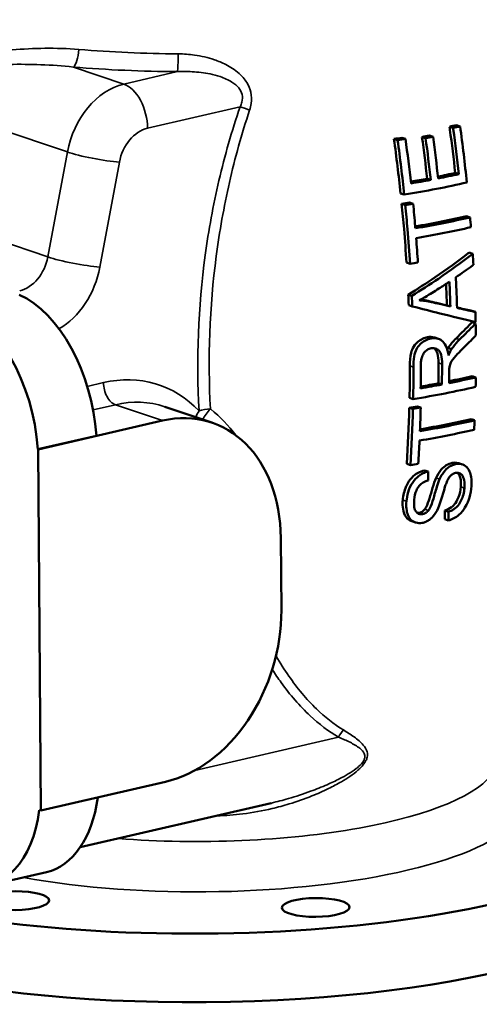
# Model space of a CAD drawing. Units: millimetres. Extents: x 0 to 2523, y 0 to 1782.
# Drawn here: x 1798 to 1920, y 267 to 529 of the extents above; entities that cross this region are included whole.
import ezdxf

# ---------------------------------------------------------------- set-up
doc = ezdxf.new("R2010")
doc.units = ezdxf.units.MM
doc.header["$LTSCALE"] = 3
doc.layers.add('Sichtbar (ISO)', color=7, linetype='Continuous', lineweight=50)
doc.layers.add('Sichtbar schmal (ISO)', color=7, linetype='Continuous', lineweight=35)

msp = doc.modelspace()

# ---------------------------------------------------------------- linework, layer by layer
at = {"layer": 'Sichtbar (ISO)'}
for p, q in [((1913.35, 499.94), (1912.39, 500.27)), ((1915.21, 500.37), (1914.25, 500.69)), ((1906.04, 497.2), (1905.07, 497.53)), ((1908.01, 497.58), (1907.05, 497.91)), ((1898.59, 496.68), (1897.61, 497.01)), ((1900.68, 497.02), (1899.71, 497.35)), ((1914.87, 487.66), (1913.92, 487.98)), ((1907.4, 486.13), (1906.44, 486.45)), ((1900.35, 482.21), (1899.38, 482.54)), ((1900.63, 479.46), (1899.66, 479.78)), ((1902.71, 479.8), (1901.75, 480.13)), ((1917.87, 476.16), (1916.93, 476.48)), ((1918.58, 466.49), (1917.64, 466.8)), ((1901.91, 463.84), (1900.95, 464.16)), ((1902.37, 455.27), (1901.42, 455.59)), ((1902.49, 452.48), (1901.53, 452.81)), ((1912.63, 452.45), (1911.69, 452.77)), ((1919.27, 451.01), (1918.33, 451.32)), ((1919.34, 447.96), (1918.4, 448.28)), ((1909.43, 443.87), (1908.48, 444.19)), ((1912.94, 441.11), (1911.99, 441.43)), ((1910.37, 431.71), (1909.42, 432.03)), ((1919.39, 433.62), (1918.45, 433.94)), ((1902.72, 427.85), (1901.76, 428.17)), ((1836.61, 425.82), (1849.15, 421.58)), ((1902.66, 425.22), (1901.7, 425.55)), ((1904.74, 425.57), (1903.78, 425.89)), ((1836.03, 422.11), (1802.92, 414.46)), ((1919.07, 422.2), (1918.13, 422.52)), ((1802.84, 414.48), (1818.42, 418.08)), ((1802.92, 414.46), (1802.84, 414.48)), ((1802.92, 414.46), (1803.68, 318.4)), ((1901.98, 410.27), (1901.02, 410.59)), ((1906.71, 408.56), (1905.76, 408.88)), ((1915.79, 410.45), (1914.84, 410.77)), ((1912.14, 397.86), (1911.18, 398.18)), ((1912.07, 395.58), (1911.11, 395.9)), ((1903.32, 395.03), (1902.35, 395.36)), ((1867.65, 371.68), (1867.5, 390.89)), ((1803.68, 318.4), (1836.79, 326.06)), ((1814.11, 308.65), (1864.91, 320.4)), ((1803.68, 318.4), (1803.24, 318.55)), ((1805.15, 302.05), (1789.57, 298.45))]:
    msp.add_line(p, q, dxfattribs=at)
for centre, major_axis, ratio, start_param, end_param in [((1845.65, 523.74), (108.96, 0.86), 0.278115, 5.369386, 5.391071), ((1845.65, 523.74), (-110.5, -0.88), 0.278115, 2.22805, 2.249434), ((1845.66, 522.58), (109.21, 0.87), 0.278115, 5.285365, 5.30709), ((1845.66, 522.58), (-110.74, -0.88), 0.278115, 2.145193, 2.166616), ((1845.66, 523.3), (109.06, 0.86), 0.278115, 5.206698, 5.22868), ((1845.66, 523.3), (-110.59, -0.88), 0.278115, 2.067641, 2.08931), ((1845.75, 511.94), (111.24, 0.88), 0.278115, 5.318394, 5.369764), ((1845.75, 511.94), (-112.76, -0.89), 0.278115, 2.168046, 2.228416), ((1845.77, 509.39), (113.18, 0.9), 0.278115, 5.213362, 5.390951), ((1845.75, 511.94), (111.24, 0.88), 0.278115, 5.2413, 5.287241), ((1845.75, 511.94), (-112.76, -0.89), 0.278115, 2.092357, 2.147009), ((1845.79, 506.72), (112.07, 0.89), 0.278115, 5.211623, 5.232998), ((1845.79, 506.72), (-113.59, -0.9), 0.278115, 2.072406, 2.093487), ((1845.84, 500.37), (112.95, 0.9), 0.278115, 5.24361, 5.390957), ((1845.84, 500.37), (-114.46, -0.91), 0.278115, 2.094653, 2.249324), ((1845.86, 497.82), (114.76, 0.91), 0.278115, 5.236651, 5.390908), ((1845.91, 491.5), (115.41, 0.92), 0.278115, 5.216766, 5.237507), ((1796.58, 422.6), (7.88, -34.1), 0.600592, 1.301353, 2.713904), ((1781, 419), (-7.88, 34.1), 0.600592, 4.442946, 5.927923), ((1846.17, 458.23), (114.84, 0.91), 0.278115, 5.245083, 5.293468), ((1846.17, 458.23), (-116.34, -0.92), 0.278115, 2.17282, 2.249274), ((1846.17, 458.23), (114.84, 0.91), 0.278115, 5.323534, 5.390906), ((1846.19, 455.68), (116.24, 0.92), 0.278115, 5.217999, 5.390869), ((1846.17, 458.23), (-116.34, -0.92), 0.278115, 2.095799, 2.153097), ((1836.34, 383.69), (12.82, 37.89), 0.749628, 5.146057, 6.716853), ((1846.22, 453.03), (114.61, 0.91), 0.278115, 5.215557, 5.236446), ((1846.22, 453.03), (-116.11, -0.92), 0.278115, 2.076215, 2.096827), ((1846.27, 446.68), (-115.69, -0.92), 0.278115, 2.096282, 2.249291), ((1846.27, 446.68), (114.19, 0.91), 0.278115, 5.245776, 5.390924), ((1846.29, 444.13), (115.48, 0.92), 0.278115, 5.237599, 5.390889), ((1846.34, 437.8), (114.85, 0.91), 0.278115, 5.215925, 5.236769), ((1836.49, 364.48), (12.82, 37.89), 0.749628, 3.57526, 5.146057), ((1847.27, 320.46), (125, 0.99), 0.278115, 3.913801, 7.090751), ((1797.27, 336.15), (7.88, -34.1), 0.600592, 0, 1.005877), ((1781.69, 332.55), (7.88, -34.1), 0.600592, 6.047518, 7.297361), ((1847.41, 302.21), (125, 0.99), 0.278115, 3.141593, 6.283185)]:
    msp.add_ellipse(centre, major_axis=major_axis, ratio=ratio, start_param=start_param, end_param=end_param, dxfattribs=at)
for centre in [(1796.89, 294.47), (1876.78, 292.65)]:
    msp.add_ellipse(centre, major_axis=(-9, -0.07), ratio=0.278115, dxfattribs=at)
for points, knots in [([(1913.92, 487.98), (1913.49, 491.82), (1913.02, 495.65), (1912.47, 499.7), (1912.43, 499.99), (1912.39, 500.27)], [79.33492, 79.33492, 79.33492, 79.33492, 80.409013, 80.409013, 80.489532, 80.489532, 80.489532, 80.489532]), ([(1913.35, 499.94), (1913.37, 499.83), (1913.39, 499.71), (1913.94, 495.66), (1914.43, 491.67), (1914.87, 487.66)], [19.722261, 19.722261, 19.722261, 19.722261, 19.755495, 19.755495, 20.875838, 20.875838, 20.875838, 20.875838]), ([(1900.95, 464.16), (1900.76, 467.1), (1900.54, 470.06), (1900.1, 475.28), (1899.89, 477.53), (1899.66, 479.78)], [74.833723, 74.833723, 74.833723, 74.833723, 75.691518, 75.691518, 76.33588, 76.33588, 76.33588, 76.33588]), ([(1900.63, 479.46), (1900.84, 477.31), (1901.04, 475.17), (1901.48, 469.95), (1901.71, 466.88), (1901.91, 463.84)], [20.438252, 20.438252, 20.438252, 20.438252, 21.050647, 21.050647, 21.940977, 21.940977, 21.940977, 21.940977]), ([(1903.31, 473.26), (1903.3, 473.46), (1903.28, 473.66), (1903.09, 475.83), (1902.91, 477.81), (1902.71, 479.8)], [76.9143512, 76.9143512, 76.9143512, 76.9143512, 76.9720083, 76.9720083, 77.5397469, 77.5397469, 77.5397469, 77.5397469]), ([(1901.42, 455.59), (1903.89, 457.13), (1906.29, 458.69), (1911.73, 462.39), (1914.67, 464.52), (1917.46, 466.67), (1917.55, 466.74), (1917.64, 466.8)], [50.215284, 50.215284, 50.215284, 50.215284, 51.069026, 51.069026, 52.230401, 52.230401, 52.268238, 52.268238, 52.268238, 52.268238]), ([(1918.58, 466.49), (1918.49, 466.42), (1918.4, 466.35), (1915.58, 464.18), (1912.59, 462.01), (1907.16, 458.32), (1904.8, 456.78), (1902.37, 455.27)], [17.093559, 17.093559, 17.093559, 17.093559, 17.131397, 17.131397, 18.307938, 18.307938, 19.147154, 19.147154, 19.147154, 19.147154]), ([(1914.07, 460.22), (1915.6, 461.27), (1917.08, 462.31), (1918.58, 463.41), (1918.66, 463.47), (1918.75, 463.54)], [52.2055445, 52.2055445, 52.2055445, 52.2055445, 52.803196, 52.803196, 52.8406972, 52.8406972, 52.8406972, 52.8406972]), ([(1907.81, 456.11), (1908.4, 456.48), (1908.98, 456.85), (1910.51, 457.83), (1911.44, 458.44), (1912.36, 459.05)], [51.4060181, 51.4060181, 51.4060181, 51.4060181, 51.6170905, 51.6170905, 51.9643624, 51.9643624, 51.9643624, 51.9643624]), ([(1914.41, 452.07), (1914.33, 454.58), (1914.22, 457.13), (1914.09, 459.88), (1914.08, 460.05), (1914.07, 460.22)], [76.2771427, 76.2771427, 76.2771427, 76.2771427, 77.019333, 77.019333, 77.0680736, 77.0680736, 77.0680736, 77.0680736]), ([(1904.29, 454.12), (1904.81, 454.38), (1905.36, 454.67), (1906.52, 455.33), (1907.17, 455.72), (1907.81, 456.11)], [-0.4373567, -0.4373567, -0.4373567, -0.4373567, -0.2444274, -0.2444274, 0, 0, 0, 0]), ([(1907.64, 453.65), (1907.09, 453.77), (1906.54, 453.88), (1905.42, 454.03), (1904.86, 454.09), (1904.29, 454.12)], [-0.4022459, -0.4022459, -0.4022459, -0.4022459, -0.1997384, -0.1997384, 0, 0, 0, 0]), ([(1904.68, 454.32), (1904.75, 454.31), (1904.82, 454.3), (1905.5, 454.21), (1906.1, 454.1), (1906.69, 453.97)], [0.1591219, 0.1591219, 0.1591219, 0.1591219, 0.1834041, 0.1834041, 0.4023515, 0.4023515, 0.4023515, 0.4023515]), ([(1906.69, 453.97), (1907.45, 453.79), (1908.2, 453.6), (1909.87, 453.2), (1910.79, 452.98), (1911.69, 452.77)], [15.8232447, 15.8232447, 15.8232447, 15.8232447, 16.0859822, 16.0859822, 16.4144716, 16.4144716, 16.4144716, 16.4144716]), ([(1912.63, 452.45), (1911.69, 452.67), (1910.74, 452.9), (1909.07, 453.3), (1908.35, 453.48), (1907.64, 453.65)], [53.674006, 53.674006, 53.674006, 53.674006, 54.017137, 54.017137, 54.2654645, 54.2654645, 54.2654645, 54.2654645]), ([(1902.49, 452.48), (1905.01, 451.84), (1907.47, 451.22), (1913.11, 449.82), (1916.21, 449.05), (1919.15, 448.34), (1919.24, 448.32), (1919.34, 448.3)], [15.509605, 15.509605, 15.509605, 15.509605, 16.349365, 16.349365, 17.513731, 17.513731, 17.551236, 17.551236, 17.551236, 17.551236]), ([(1914.4, 452.18), (1915.66, 451.91), (1916.88, 451.64), (1918.15, 451.36), (1918.24, 451.34), (1918.33, 451.32)], [16.7336126, 16.7336126, 16.7336126, 16.7336126, 17.2097432, 17.2097432, 17.2469849, 17.2469849, 17.2469849, 17.2469849]), ([(1919.27, 451.01), (1919.18, 451.03), (1919.09, 451.05), (1917.53, 451.38), (1915.99, 451.72), (1914.41, 452.07)], [52.7455683, 52.7455683, 52.7455683, 52.7455683, 52.7828107, 52.7828107, 53.3768229, 53.3768229, 53.3768229, 53.3768229]), ([(1914.15, 443.99), (1915.53, 445.34), (1916.86, 446.68), (1918.22, 448.09), (1918.31, 448.18), (1918.4, 448.28)], [53.2165878, 53.2165878, 53.2165878, 53.2165878, 53.8085144, 53.8085144, 53.8500038, 53.8500038, 53.8500038, 53.8500038]), ([(1919.34, 447.96), (1919.25, 447.87), (1919.16, 447.77), (1917.8, 446.36), (1916.47, 445.02), (1915.09, 443.67)], [17.9568213, 17.9568213, 17.9568213, 17.9568213, 17.9983114, 17.9983114, 18.5903655, 18.5903655, 18.5903655, 18.5903655]), ([(1901.85, 436.64), (1901.85, 437.85), (1901.92, 439.14), (1902.3, 440.63), (1902.49, 441.21), (1903.26, 442.4), (1903.67, 442.8), (1904.38, 443.39), (1904.79, 443.65), (1905.65, 444.07), (1906.1, 444.21), (1906.55, 444.29)], [0, 0, 0, 0, 0.380738, 0.380738, 0.545239, 0.545239, 0.698047, 0.698047, 0.883582, 0.883582, 1.071315, 1.071315, 1.071315, 1.071315]), ([(1907.5, 443.97), (1906.98, 443.87), (1906.46, 443.7), (1905.29, 443.07), (1904.81, 442.64), (1904.19, 442.03), (1903.85, 441.58), (1903.33, 440.57), (1903.13, 439.98), (1902.84, 438.24), (1902.8, 437.22), (1902.8, 436.32)], [-1.038289, -1.038289, -1.038289, -1.038289, -0.931465, -0.931465, -0.787072, -0.787072, -0.535923, -0.535923, -0.283469, -0.283469, 0, 0, 0, 0]), ([(1906.55, 444.29), (1907.16, 444.4), (1907.76, 444.39), (1908.38, 444.22), (1908.43, 444.2), (1908.48, 444.19)], [0, 0, 0, 0, 0.2155965, 0.2155965, 0.2364404, 0.2364404, 0.2364404, 0.2364404]), ([(1912.13, 439.43), (1912.02, 440.32), (1911.81, 441.23), (1911.11, 442.68), (1910.72, 443.08), (1909.97, 443.67), (1909.5, 443.89), (1908.5, 444.07), (1908, 444.06), (1907.5, 443.97)], [-0.7026947, -0.7026947, -0.7026947, -0.7026947, -0.5302044, -0.5302044, -0.373434, -0.373434, -0.1784067, -0.1784067, 0, 0, 0, 0]), ([(1911.99, 441.43), (1912.3, 441.88), (1912.62, 442.3), (1913.34, 443.15), (1913.74, 443.58), (1914.15, 443.99)], [0, 0, 0, 0, 0.1634847, 0.1634847, 0.3461551, 0.3461551, 0.3461551, 0.3461551]), ([(1915.09, 443.67), (1914.47, 443.06), (1913.88, 442.39), (1913.2, 441.49), (1913.07, 441.3), (1912.94, 441.11)], [-0.345509, -0.345509, -0.345509, -0.345509, -0.0706413, -0.0706413, 0, 0, 0, 0]), ([(1916.14, 441.49), (1917.16, 442.5), (1918.16, 443.5), (1919.21, 444.59), (1919.3, 444.68), (1919.39, 444.77)], [53.9948309, 53.9948309, 53.9948309, 53.9948309, 54.440219, 54.440219, 54.4817356, 54.4817356, 54.4817356, 54.4817356]), ([(1904.75, 436.74), (1904.75, 437.17), (1904.77, 437.61), (1904.88, 438.4), (1904.96, 438.77), (1905.24, 439.55), (1905.43, 439.89), (1905.9, 440.48), (1906.17, 440.73), (1906.81, 441.14), (1907.17, 441.28), (1907.53, 441.34)], [-0.5638804, -0.5638804, -0.5638804, -0.5638804, -0.4526301, -0.4526301, -0.3594825, -0.3594825, -0.2442467, -0.2442467, -0.1290395, -0.1290395, 0, 0, 0, 0]), ([(1907.53, 441.34), (1907.77, 441.38), (1908.01, 441.39), (1908.48, 441.34), (1908.7, 441.28), (1909.24, 441.04), (1909.46, 440.84), (1909.92, 440.29), (1910.07, 439.9), (1910.35, 438.91), (1910.41, 438.02), (1910.41, 437.15)], [-0.5534683, -0.5534683, -0.5534683, -0.5534683, -0.5073439, -0.5073439, -0.461068, -0.461068, -0.3891641, -0.3891641, -0.2730483, -0.2730483, 0, 0, 0, 0]), ([(1909.46, 437.47), (1909.46, 438.34), (1909.4, 439.24), (1909.12, 440.23), (1908.97, 440.62), (1908.56, 441.11), (1908.41, 441.25), (1908.21, 441.37)], [0, 0, 0, 0, 0.274282, 0.274282, 0.3908277, 0.3908277, 0.4422621, 0.4422621, 0.4422621, 0.4422621]), ([(1912.94, 441.11), (1912.7, 440.74), (1912.48, 440.29), (1912.25, 439.73), (1912.19, 439.58), (1912.13, 439.43)], [-0.1821226, -0.1821226, -0.1821226, -0.1821226, -0.0483906, -0.0483906, 0, 0, 0, 0]), ([(1912.38, 436.44), (1912.46, 436.81), (1912.59, 437.18), (1912.84, 437.7), (1912.9, 437.82), (1913.31, 438.5), (1913.88, 439.16), (1915.04, 440.39), (1915.61, 440.96), (1916.14, 441.49)], [-0.6647083, -0.6647083, -0.6647083, -0.6647083, -0.5789913, -0.5789913, -0.5364653, -0.5364653, -0.2371869, -0.2371869, 0, 0, 0, 0]), ([(1912.3, 435.01), (1912.3, 435.42), (1912.31, 435.87), (1912.36, 436.29), (1912.37, 436.37), (1912.38, 436.44)], [-0.1308467, -0.1308467, -0.1308467, -0.1308467, -0.0227411, -0.0227411, 0, 0, 0, 0]), ([(1899.96, 400.98), (1900.07, 402.2), (1900.34, 403.45), (1900.91, 404.74), (1900.96, 404.84), (1901.35, 405.65), (1901.79, 406.32), (1902.91, 407.51), (1903.48, 407.91), (1904.51, 408.51), (1905.13, 408.75), (1905.76, 408.88)], [0, 0, 0, 0, 0.397636, 0.397636, 0.429774, 0.429774, 0.668296, 0.668296, 0.912522, 0.912522, 1.251408, 1.251408, 1.251408, 1.251408]), ([(1906.71, 408.56), (1906.26, 408.46), (1905.81, 408.31), (1904.93, 407.89), (1904.52, 407.63), (1903.63, 406.94), (1903.09, 406.43), (1902, 404.83), (1901.63, 403.9), (1901.15, 402.3), (1901, 401.47), (1900.93, 400.65)], [-1.080576, -1.080576, -1.080576, -1.080576, -0.903658, -0.903658, -0.730604, -0.730604, -0.517961, -0.517961, -0.266355, -0.266355, 0, 0, 0, 0]), ([(1908.81, 406.87), (1909.18, 407.66), (1909.63, 408.45), (1910.67, 409.63), (1911.12, 409.99), (1912.03, 410.54), (1912.54, 410.74), (1913.06, 410.85)], [0, 0, 0, 0, 0.2649451, 0.2649451, 0.4765444, 0.4765444, 0.7399531, 0.7399531, 0.7399531, 0.7399531]), ([(1914, 410.53), (1913.63, 410.45), (1913.25, 410.32), (1912.51, 409.95), (1912.16, 409.72), (1911.44, 409.12), (1910.98, 408.65), (1910.22, 407.47), (1909.98, 407.01), (1909.76, 406.54)], [-0.8842879, -0.8842879, -0.8842879, -0.8842879, -0.6476677, -0.6476677, -0.4195158, -0.4195158, -0.1551767, -0.1551767, 0, 0, 0, 0]), ([(1913.06, 410.85), (1913.63, 410.97), (1914.17, 410.96), (1914.72, 410.81), (1914.78, 410.79), (1914.84, 410.77)], [0, 0, 0, 0, 0.2124738, 0.2124738, 0.2348618, 0.2348618, 0.2348618, 0.2348618]), ([(1918.21, 404.68), (1918.27, 405.33), (1918.27, 405.96), (1918.14, 407.31), (1918, 407.84), (1917.67, 408.78), (1917.38, 409.29), (1916.51, 410.19), (1915.99, 410.4), (1915.11, 410.64), (1914.58, 410.65), (1914, 410.53)], [-0.6422819, -0.6422819, -0.6422819, -0.6422819, -0.5782296, -0.5782296, -0.500502, -0.500502, -0.37022, -0.37022, -0.2123718, -0.2123718, 0, 0, 0, 0]), ([(1903, 401.09), (1903.07, 401.94), (1903.24, 402.79), (1903.77, 403.98), (1904.01, 404.38), (1904.65, 405.13), (1905.02, 405.43), (1905.84, 405.92), (1906.27, 406.1), (1906.71, 406.23)], [-0.6989155, -0.6989155, -0.6989155, -0.6989155, -0.4469459, -0.4469459, -0.3015548, -0.3015548, -0.1524962, -0.1524962, 0, 0, 0, 0]), ([(1905.84, 398.57), (1905.97, 398.73), (1906.09, 398.93), (1906.51, 399.77), (1906.82, 400.65), (1907.62, 403.19), (1908.15, 405.39), (1908.81, 406.87)], [0, 0, 0, 0, 0.0608106, 0.0608106, 0.2490713, 0.2490713, 0.6715186, 0.6715186, 0.6715186, 0.6715186]), ([(1909.76, 406.54), (1909.51, 405.99), (1909.25, 405.21), (1908.65, 403.3), (1908.39, 402.28), (1907.83, 400.48), (1907.5, 399.51), (1907.05, 398.62), (1906.93, 398.41), (1906.8, 398.25)], [-0.6225045, -0.6225045, -0.6225045, -0.6225045, -0.4934482, -0.4934482, -0.2641812, -0.2641812, -0.0619501, -0.0619501, 0, 0, 0, 0]), ([(1911.55, 405.52), (1911.69, 405.9), (1911.87, 406.28), (1912.23, 406.91), (1912.42, 407.17), (1912.78, 407.54), (1913.03, 407.78), (1913.6, 408.07), (1913.81, 408.14), (1914.02, 408.19)], [-0.6849201, -0.6849201, -0.6849201, -0.6849201, -0.4211824, -0.4211824, -0.2139765, -0.2139765, -0.0784576, -0.0784576, 0, 0, 0, 0]), ([(1914.02, 408.19), (1914.24, 408.24), (1914.46, 408.25), (1914.89, 408.19), (1915.08, 408.12), (1915.46, 407.9), (1915.69, 407.72), (1916.13, 406.95), (1916.28, 406.4), (1916.41, 405.26), (1916.4, 404.71), (1916.35, 404.15)], [-0.9244207, -0.9244207, -0.9244207, -0.9244207, -0.7546197, -0.7546197, -0.5829728, -0.5829728, -0.3947763, -0.3947763, -0.1829269, -0.1829269, 0, 0, 0, 0]), ([(1915.4, 404.47), (1915.47, 405.18), (1915.48, 406.13), (1915.12, 407.37), (1914.95, 407.74), (1914.63, 408.1), (1914.55, 408.17), (1914.47, 408.24)], [0, 0, 0, 0, 0.2332213, 0.2332213, 0.3399797, 0.3399797, 0.37437, 0.37437, 0.37437, 0.37437]), ([(1909.07, 398.23), (1909.89, 399.78), (1910.48, 402.26), (1911.3, 404.83), (1911.44, 405.24), (1911.55, 405.52)], [-0.6778997, -0.6778997, -0.6778997, -0.6778997, -0.0923581, -0.0923581, 0, 0, 0, 0]), ([(1911.18, 398.18), (1911.77, 398.38), (1912.37, 398.67), (1913.3, 399.38), (1913.63, 399.72), (1914.34, 400.75), (1914.62, 401.35), (1915.14, 402.67), (1915.33, 403.58), (1915.4, 404.47)], [0, 0, 0, 0, 0.2163035, 0.2163035, 0.3697162, 0.3697162, 0.5637386, 0.5637386, 0.9704149, 0.9704149, 0.9704149, 0.9704149]), ([(1912.07, 395.58), (1912.57, 395.7), (1913.06, 395.88), (1914.02, 396.39), (1914.48, 396.71), (1915.58, 397.67), (1916.1, 398.31), (1917.13, 399.96), (1917.48, 400.95), (1917.97, 402.69), (1918.13, 403.71), (1918.21, 404.68)], [-0.9210192, -0.9210192, -0.9210192, -0.9210192, -0.8168498, -0.8168498, -0.7156687, -0.7156687, -0.5570827, -0.5570827, -0.3169581, -0.3169581, 0, 0, 0, 0]), ([(1916.35, 404.15), (1916.31, 403.6), (1916.22, 403.04), (1915.91, 401.85), (1915.71, 401.35), (1915.29, 400.46), (1915.02, 399.98), (1914.46, 399.28), (1914.11, 398.91), (1913.1, 398.24), (1912.61, 398.02), (1912.14, 397.86)], [-1.234681, -1.234681, -1.234681, -1.234681, -0.998096, -0.998096, -0.729352, -0.729352, -0.390929, -0.390929, -0.175707, -0.175707, 0, 0, 0, 0]), ([(1902.35, 395.36), (1902, 395.48), (1901.56, 395.69), (1900.8, 396.43), (1900.54, 396.88), (1900.23, 397.67), (1900.04, 398.26), (1899.9, 399.74), (1899.9, 400.35), (1899.96, 400.98)], [0.2220001, 0.2220001, 0.2220001, 0.2220001, 0.3498278, 0.3498278, 0.4677363, 0.4677363, 0.5364603, 0.5364603, 0.5831507, 0.5831507, 0.5831507, 0.5831507]), ([(1900.93, 400.65), (1900.87, 400), (1900.86, 399.36), (1901, 398.05), (1901.14, 397.51), (1901.49, 396.57), (1901.76, 396.12), (1902.58, 395.31), (1903.09, 395.09), (1903.99, 394.84), (1904.54, 394.82), (1905.11, 394.92)], [-0.6610981, -0.6610981, -0.6610981, -0.6610981, -0.5706965, -0.5706965, -0.4714491, -0.4714491, -0.3510365, -0.3510365, -0.202525, -0.202525, 0, 0, 0, 0]), ([(1905.2, 397.25), (1904.96, 397.21), (1904.72, 397.21), (1904.27, 397.3), (1904.07, 397.4), (1903.73, 397.65), (1903.51, 397.85), (1903.13, 398.51), (1903.03, 398.97), (1902.93, 399.96), (1902.95, 400.54), (1903, 401.09)], [-0.7310612, -0.7310612, -0.7310612, -0.7310612, -0.5970872, -0.5970872, -0.4623845, -0.4623845, -0.3390378, -0.3390378, -0.1805109, -0.1805109, 0, 0, 0, 0]), ([(1904.24, 397.58), (1904.53, 397.63), (1904.81, 397.73), (1905.23, 397.98), (1905.36, 398.08), (1905.61, 398.3), (1905.73, 398.43), (1905.84, 398.57)], [0, 0, 0, 0, 0.101069, 0.101069, 0.152214, 0.152214, 0.2051386, 0.2051386, 0.2051386, 0.2051386]), ([(1905.11, 394.92), (1905.45, 394.98), (1905.78, 395.08), (1906.43, 395.36), (1906.75, 395.54), (1907.56, 396.13), (1907.99, 396.58), (1908.64, 397.46), (1908.87, 397.84), (1909.07, 398.23)], [-0.5592301, -0.5592301, -0.5592301, -0.5592301, -0.4421214, -0.4421214, -0.3277135, -0.3277135, -0.1315895, -0.1315895, 0, 0, 0, 0]), ([(1906.8, 398.25), (1906.63, 398.04), (1906.44, 397.85), (1906.03, 397.54), (1905.81, 397.43), (1905.46, 397.31), (1905.33, 397.27), (1905.2, 397.25)], [-0.2050808, -0.2050808, -0.2050808, -0.2050808, -0.1241919, -0.1241919, -0.0447646, -0.0447646, 0, 0, 0, 0])]:
    msp.add_open_spline(points, degree=3, knots=knots, dxfattribs=at)
for points in [[(1917, 485.45), (1916.48, 490.45), (1915.88, 495.45), (1915.21, 500.37)], [(1906.44, 486.45), (1906.03, 490.13), (1905.58, 493.82), (1905.07, 497.53)], [(1909.37, 486.51), (1908.96, 490.18), (1908.51, 493.88), (1908.01, 497.58)], [(1899.38, 482.54), (1898.87, 487.33), (1898.28, 492.16), (1897.61, 497.01)], [(1898.59, 496.68), (1899.25, 491.84), (1899.84, 487.01), (1900.35, 482.21)], [(1902.15, 485.19), (1901.71, 489.12), (1901.22, 493.06), (1900.68, 497.02)], [(1906.04, 497.2), (1906.54, 493.5), (1906.99, 489.8), (1907.4, 486.13)], [(1918.09, 473.55), (1918.02, 474.41), (1917.95, 475.29), (1917.87, 476.16)], [(1903.99, 464.18), (1903.85, 466.32), (1903.7, 468.48), (1903.53, 470.65)], [(1918.75, 463.54), (1918.7, 464.52), (1918.64, 465.5), (1918.58, 466.49)], [(1911.69, 452.77), (1911.62, 454.65), (1911.55, 456.55), (1911.46, 458.46)], [(1912.36, 459.05), (1912.47, 456.83), (1912.56, 454.63), (1912.63, 452.45)], [(1901.53, 452.81), (1901.5, 453.73), (1901.46, 454.66), (1901.42, 455.59)], [(1902.37, 455.27), (1902.41, 454.34), (1902.45, 453.41), (1902.49, 452.48)], [(1919.34, 448.3), (1919.32, 449.19), (1919.3, 450.1), (1919.27, 451.01)], [(1919.39, 444.77), (1919.38, 445.83), (1919.36, 446.89), (1919.34, 447.96)], [(1911.79, 441.09), (1911.86, 441.2), (1911.92, 441.32), (1911.99, 441.43)], [(1909.42, 432.03), (1909.45, 433.85), (1909.46, 435.66), (1909.46, 437.47)], [(1901.76, 428.17), (1901.82, 431.01), (1901.85, 433.83), (1901.85, 436.64)], [(1902.8, 436.32), (1902.8, 433.51), (1902.78, 430.68), (1902.72, 427.85)], [(1904.71, 430.69), (1904.74, 432.72), (1904.75, 434.73), (1904.75, 436.74)], [(1910.41, 437.15), (1910.41, 435.34), (1910.39, 433.53), (1910.37, 431.71)], [(1912.27, 432.08), (1912.28, 433.06), (1912.29, 434.04), (1912.3, 435.01)], [(1919.35, 431.09), (1919.36, 431.94), (1919.38, 432.78), (1919.39, 433.62)], [(1901.02, 410.59), (1901.34, 415.59), (1901.57, 420.59), (1901.7, 425.55)], [(1902.66, 425.22), (1902.52, 420.26), (1902.3, 415.26), (1901.98, 410.27)], [(1904.52, 419.3), (1904.61, 421.4), (1904.68, 423.48), (1904.74, 425.57)], [(1918.96, 419.7), (1919, 420.54), (1919.04, 421.37), (1919.07, 422.2)], [(1904.06, 410.61), (1904.19, 412.67), (1904.31, 414.74), (1904.41, 416.8)], [(1906.71, 406.23), (1906.71, 407), (1906.71, 407.78), (1906.71, 408.56)], [(1911.11, 395.9), (1911.14, 396.67), (1911.16, 397.43), (1911.18, 398.18)], [(1903.87, 397.54), (1903.99, 397.54), (1904.12, 397.55), (1904.24, 397.58)], [(1912.14, 397.86), (1912.12, 397.1), (1912.09, 396.34), (1912.07, 395.58)]]:
    msp.add_open_spline(points, degree=3, dxfattribs=at)
at = {"layer": 'Sichtbar schmal (ISO)'}
for p, q in [((1825.7, 511.6), (1812.32, 516.13)), ((1840, 514.91), (1825.7, 511.6)), ((1832.05, 499.88), (1856.68, 505.57)), ((1810.7, 493.55), (1781.18, 503.53)), ((1810.7, 493.55), (1805.52, 465.64)), ((1819.37, 462.94), (1824.55, 490.85)), ((1776, 475.63), (1805.52, 465.64)), ((1907.64, 453.65), (1906.69, 453.97)), ((1907.5, 443.97), (1906.55, 444.29)), ((1915.09, 443.67), (1914.15, 443.99)), ((1910.41, 437.15), (1909.46, 437.47)), ((1902.8, 436.32), (1901.85, 436.64)), ((1820.32, 432.21), (1816.02, 431.22)), ((1817.56, 424.98), (1823.49, 426.35)), ((1836.03, 422.11), (1823.49, 426.35)), ((1914, 410.53), (1913.06, 410.85)), ((1909.76, 406.54), (1908.81, 406.87)), ((1916.35, 404.15), (1915.4, 404.47)), ((1900.93, 400.65), (1899.96, 400.98)), ((1906.8, 398.25), (1905.84, 398.57)), ((1905.2, 397.25), (1904.24, 397.58)), ((1844.59, 329.09), (1882.89, 337.94))]:
    msp.add_line(p, q, dxfattribs=at)
for centre, major_axis, ratio, start_param, end_param in [((1812.29, 520.93), (-0.41, -4.98), 0.299056, 0.295745, 1.570424), ((1845.46, 548.14), (-102.46, -0.81), 0.278115, 1.254194, 1.517405), ((1839.96, 519.71), (-0.03, -5), 0.051261, 0.282212, 1.556891), ((1845.49, 544.74), (107.24, 0.85), 0.278115, 4.395787, 4.658998), ((1825.86, 492.39), (-6.41, -18.95), 0.749628, 3.57526, 4.901711), ((1825.78, 502), (-2.25, 9.74), 0.600592, 4.357126, 5.927923), ((1859.81, 504.51), (-4.72, 1.64), 0.006338, 0.847522, 1.443163), ((1832.12, 490.27), (3.2, 9.47), 0.749628, 0.433668, 1.760118), ((1818.28, 492.97), (-9.83, 1.82), 0.124557, 0.714362, 2.285159), ((1797.94, 466.22), (-3.2, -9.47), 0.749628, 0.433668, 1.760118), ((1813.1, 465.06), (-9.83, 1.82), 0.124557, 0.714362, 2.285159), ((1804.21, 464.09), (6.41, 18.95), 0.749628, 3.842995, 4.901711), ((1820.66, 388.99), (14.42, 42.63), 0.749628, 5.909275, 6.716853), ((1823.45, 431.15), (1.13, -4.87), 0.600592, 4.357126, 5.927923), ((1823.8, 387.93), (12.82, 37.89), 0.749628, 0, 0.433668), ((1848.89, 423.66), (-3.62, -3.45), 0.616129, 5.024352, 5.44267), ((1848.89, 423.66), (-4.99, -0.29), 0.314208, 4.717029, 5.372998), ((1848.89, 423.66), (3.1, 3.93), 0.218006, 1.33677, 2.059884), ((1886.03, 336.88), (2.5, 4.33), 0.65458, 1.2345, 1.700652), ((1847.27, 320.46), (85.05, 0.67), 0.278115, 4.10667, 6.694799), ((1847.18, 331.91), (78.08, 0.62), 0.278115, 4.411427, 6.119767), ((1847.11, 339.96), (82.61, 0.65), 0.278115, 4.749133, 4.751337), ((1850.71, 313.58), (0.09, -5), 0.037402, 3.940741, 3.951514)]:
    msp.add_ellipse(centre, major_axis=major_axis, ratio=ratio, start_param=start_param, end_param=end_param, dxfattribs=at)
for points, knots in [([(1790.17, 520.15), (1791.38, 525.49), (1792.72, 530.81), (1795.63, 541.4), (1797.2, 546.66), (1798.9, 551.88)], [0, 0, 0, 0, 1.677779, 1.677779, 3.355557, 3.355557, 3.355557, 3.355557]), ([(1813.78, 520.81), (1807.67, 521.31), (1801.7, 521.16), (1794.03, 520.56), (1792.09, 520.36), (1790.17, 520.15)], [0, 0, 0, 0, 2.01496, 2.01496, 2.716208, 2.716208, 2.716208, 2.716208]), ([(1859.2, 504.69), (1859.4, 505.27), (1859.55, 505.87), (1859.77, 507.45), (1859.74, 508.45), (1859.32, 510.34), (1858.95, 511.22), (1857.89, 512.94), (1857.18, 513.75), (1855.32, 515.4), (1854.11, 516.17), (1851.87, 517.31), (1850.87, 517.72), (1848.12, 518.66), (1846.34, 519.07), (1843.11, 519.53), (1841.67, 519.63), (1840.22, 519.64)], [0, 0, 0, 0, 0.187782, 0.187782, 0.488232, 0.488232, 0.778008, 0.778008, 1.109182, 1.109182, 1.551947, 1.551947, 1.892277, 1.892277, 2.461271, 2.461271, 2.915989, 2.915989, 2.915989, 2.915989]), ([(1789.61, 516.67), (1791.47, 516.74), (1793.36, 516.8), (1800.78, 516.93), (1806.51, 516.79), (1812.32, 516.13)], [-2.716208, -2.716208, -2.716208, -2.716208, -2.01496, -2.01496, 0, 0, 0, 0]), ([(1840, 514.91), (1841.3, 514.97), (1842.61, 514.97), (1845.52, 514.81), (1847.12, 514.61), (1849.59, 514.11), (1850.49, 513.87), (1852.49, 513.21), (1853.57, 512.74), (1855.21, 511.7), (1855.84, 511.18), (1856.74, 510.05), (1857.04, 509.47), (1857.34, 508.19), (1857.32, 507.5), (1857.05, 506.4), (1856.89, 505.98), (1856.68, 505.57)], [-2.915989, -2.915989, -2.915989, -2.915989, -2.461271, -2.461271, -1.892277, -1.892277, -1.551947, -1.551947, -1.109182, -1.109182, -0.778008, -0.778008, -0.488232, -0.488232, -0.187782, -0.187782, 0, 0, 0, 0]), ([(1856.68, 505.57), (1854.45, 499.14), (1852.59, 492.59), (1849.51, 479.38), (1848.29, 472.73), (1845.5, 452.15), (1844.97, 438.23), (1845.76, 424.72)], [-8.359282, -8.359282, -8.359282, -8.359282, -6.317698, -6.317698, -4.276114, -4.276114, 0, 0, 0, 0]), ([(1848.78, 425.23), (1848.02, 438.51), (1848.53, 452.19), (1851.2, 472.41), (1852.35, 478.95), (1855.3, 491.93), (1857.08, 498.37), (1859.2, 504.69)], [0, 0, 0, 0, 4.276114, 4.276114, 6.317698, 6.317698, 8.359282, 8.359282, 8.359282, 8.359282]), ([(1855.53, 418.21), (1853.65, 420.78), (1851.39, 423.11), (1848.84, 425.18), (1848.81, 425.21), (1848.78, 425.23)], [-7.825848, -7.825848, -7.825848, -7.825848, -6.792197, -6.792197, -6.780347, -6.780347, -6.780347, -6.780347]), ([(1884.18, 339.85), (1881.62, 341.39), (1879.22, 343.29), (1874.32, 348.03), (1871.88, 350.98), (1868.45, 355.89), (1867.31, 357.67), (1866.23, 359.51)], [-60.828677, -60.828677, -60.828677, -60.828677, -59.593271, -59.593271, -58.112448, -58.112448, -57.320575, -57.320575, -57.320575, -57.320575]), ([(1865.24, 355.93), (1866, 354.74), (1866.78, 353.59), (1869.94, 349.22), (1872.51, 346.22), (1877.68, 341.42), (1880.2, 339.5), (1882.89, 337.94)], [57.599939, 57.599939, 57.599939, 57.599939, 58.112448, 58.112448, 59.593271, 59.593271, 60.828677, 60.828677, 60.828677, 60.828677]), ([(1850.51, 317.03), (1852.82, 317.07), (1855.12, 317.24), (1860.02, 317.85), (1862.62, 318.33), (1866.72, 319.31), (1868.24, 319.72), (1871.78, 320.81), (1873.79, 321.51), (1877.26, 322.9), (1878.74, 323.55), (1881.35, 324.83), (1882.5, 325.43), (1884.39, 326.53), (1885.15, 327.01), (1886.64, 328.02), (1887.37, 328.57), (1888.28, 329.37), (1888.52, 329.59), (1889.32, 330.39), (1889.83, 331.03), (1890.32, 332), (1890.43, 332.31), (1890.6, 333.1), (1890.57, 333.57), (1890.29, 334.7), (1889.9, 335.29), (1888.76, 336.64), (1887.92, 337.33), (1886.13, 338.64), (1885.18, 339.25), (1884.18, 339.85)], [-6.167549, -6.167549, -6.167549, -6.167549, -5.438319, -5.438319, -4.60459, -4.60459, -4.107278, -4.107278, -3.436764, -3.436764, -2.927152, -2.927152, -2.522531, -2.522531, -2.243291, -2.243291, -1.960558, -1.960558, -1.861146, -1.861146, -1.602436, -1.602436, -1.484484, -1.484484, -1.288536, -1.288536, -0.964356, -0.964356, -0.482178, -0.482178, 0, 0, 0, 0]), ([(1882.89, 337.94), (1883.95, 337.5), (1884.96, 337.05), (1886.87, 336.09), (1887.78, 335.58), (1889.03, 334.56), (1889.47, 334.1), (1889.85, 333.22), (1889.9, 332.84), (1889.78, 332.2), (1889.69, 331.95), (1889.26, 331.15), (1888.77, 330.61), (1888, 329.93), (1887.77, 329.75), (1886.88, 329.06), (1886.17, 328.59), (1884.71, 327.71), (1883.96, 327.3), (1882.09, 326.33), (1880.96, 325.8), (1878.38, 324.66), (1876.92, 324.08), (1873.5, 322.82), (1871.52, 322.17), (1868.03, 321.17), (1866.54, 320.78), (1864.99, 320.42), (1864.95, 320.41), (1864.91, 320.4)], [0, 0, 0, 0, 0.482178, 0.482178, 0.964356, 0.964356, 1.288536, 1.288536, 1.484484, 1.484484, 1.602436, 1.602436, 1.861146, 1.861146, 1.960558, 1.960558, 2.243291, 2.243291, 2.522531, 2.522531, 2.927152, 2.927152, 3.436764, 3.436764, 4.107278, 4.107278, 4.60459, 4.60459, 4.618173, 4.618173, 4.618173, 4.618173])]:
    msp.add_open_spline(points, degree=3, knots=knots, dxfattribs=at)

doc.saveas('drawing.dxf')
